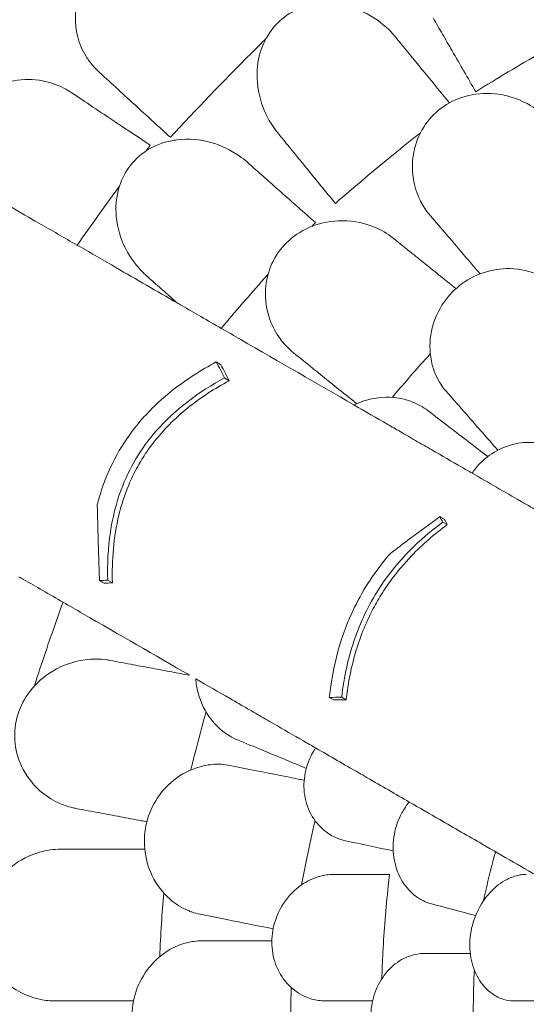
# Model space of a CAD drawing. Units: millimetres. Extents: x -6491 to 29729, y -11999 to 4219.
# Drawn here: x 17766 to 18166, y -8723 to -7944 of the extents above; entities that cross this region are included whole.
import ezdxf

# ---------------------------------------------------------------- set-up
doc = ezdxf.new("R2010")
doc.units = ezdxf.units.MM

# ---------------------------------------------------------------- blocks, each defined once
blk = doc.blocks.new('A$C7A004B7A')
at = {"color": 0, "linetype": 'Continuous', "lineweight": 0}
for p, q in [((29022.85, 16342.54), (29026.56, 16340.39)), ((29029.33, 16329.89), (29033.02, 16327.75)), ((29201.85, 16215.97), (29205.34, 16213.95)), ((28937.04, 16170.05), (28940.74, 16167.92)), ((29112.19, 16077.34), (29115.69, 16075.32)), ((29121.96, 16077.6), (29125.45, 16075.58))]:
    blk.add_line(p, q, dxfattribs=at)
for points, knots in [([(29024.05, 16675.13), (29019.24, 16678.66), (29013.94, 16681.48), (29001.21, 16685.94), (28993.66, 16687.14), (28977.96, 16686.77), (28969.93, 16685.19), (28957.52, 16680.48), (28953.05, 16678.28), (28944.66, 16673.14), (28940.76, 16670.24), (28937.12, 16667.01), (28930.56, 16661.19), (28925, 16654.38), (28916.49, 16639.48), (28913.66, 16631.58), (28911.04, 16615.36), (28911.41, 16607.25), (28914.79, 16594.06), (28917.05, 16588.82), (28921.58, 16581.5), (28923.33, 16579.11), (28925.25, 16576.86)], [36.245477, 36.245477, 36.245477, 36.245477, 38.347722, 38.347722, 40.938819, 40.938819, 43.546729, 43.546729, 45.071399, 45.071399, 46.530354, 46.530354, 46.530354, 49.16333, 49.16333, 51.802433, 51.802433, 54.543909, 54.543909, 56.550307, 56.550307, 57.596239, 57.596239, 57.596239, 57.596239]), ([(29071.48, 16523.61), (29070.78, 16524.47), (29070.1, 16525.34), (29064.81, 16532.47), (29061.16, 16539.53), (29055.94, 16555.45), (29054.65, 16564.5), (29055.71, 16580.76), (29057.37, 16587.94), (29063.01, 16600.48), (29066.6, 16605.82), (29075.74, 16615.04), (29081.13, 16618.72), (29093.72, 16624.25), (29100.81, 16625.74), (29107.91, 16625.99), (29109.56, 16626.05), (29111.21, 16626.04), (29122.13, 16625.55), (29131.13, 16623.12), (29146.78, 16615.65), (29153.58, 16610.83), (29161.14, 16603.33), (29162.82, 16601.48), (29164.39, 16599.55)], [-31.181183, -31.181183, -31.181183, -31.181183, -30.81699, -30.81699, -28.260032, -28.260032, -25.414307, -25.414307, -23.163198, -23.163198, -21.219943, -21.219943, -19.255083, -19.255083, -17.061797, -17.061797, -17.061797, -16.55056, -16.55056, -13.678675, -13.678675, -11.029373, -11.029373, -10.214614, -10.214614, -10.214614, -10.214614]), ([(29194.24, 16614.54), (29196.68, 16610.31), (29199.15, 16606.03), (29204.16, 16597.35), (29206.7, 16592.96), (29209.26, 16588.52)], [0, 0, 0, 0, 1.606127, 1.606127, 3.21249, 3.21249, 3.21249, 3.21249]), ([(29323.56, 16611.78), (29308.62, 16603.65), (29293.9, 16595.4), (29279.4, 16587.03), (29262.25, 16577.12), (29245.06, 16566.86), (29227.89, 16556.25)], [-5.021262, -5.021262, -5.021262, -5.021262, 0, 0, 0, 5.943991, 5.943991, 5.943991, 5.943991]), ([(29062.12, 16598.16), (29058.2, 16594.29), (29054.3, 16590.42), (29028.21, 16564.3), (29006.81, 16542.03), (28986.54, 16520.19)], [348.925182, 348.925182, 348.925182, 348.925182, 350.456879, 350.456879, 359.253678, 359.253678, 359.253678, 359.253678]), ([(29167.36, 16595.92), (29166.38, 16597.12), (29165.4, 16598.32), (29164.42, 16599.53), (29164.41, 16599.53), (29164.4, 16599.54), (29164.39, 16599.55)], [572.2734411, 572.2734411, 572.2734411, 572.2734411, 572.7712157, 572.7712157, 572.7712157, 572.7749492, 572.7749492, 572.7749492, 572.7749492]), ([(29186.37, 16572.64), (29183.13, 16576.61), (29179.92, 16580.54), (29173.58, 16588.3), (29170.45, 16592.14), (29167.36, 16595.92)], [0, 0, 0, 0, 1.607256, 1.607256, 3.214163, 3.214163, 3.214163, 3.214163]), ([(28902.41, 16559.02), (28897.12, 16561.78), (28891.45, 16563.75), (28878.19, 16566.22), (28870.54, 16566.25), (28855.08, 16563.49), (28847.39, 16560.7), (28835.84, 16554.15), (28831.76, 16551.3), (28824.26, 16544.93), (28820.84, 16541.48), (28817.74, 16537.73), (28812.15, 16530.97), (28807.69, 16523.39), (28802.65, 16510.23), (28801.29, 16504.98), (28800.55, 16499.75)], [36.245477, 36.245477, 36.245477, 36.245477, 38.347722, 38.347722, 40.938819, 40.938819, 43.546729, 43.546729, 45.071399, 45.071399, 46.530354, 46.530354, 46.530354, 49.16333, 49.16333, 50.860545, 50.860545, 50.860545, 50.860545]), ([(29286.37, 16532.47), (29285.81, 16533.12), (29285.24, 16533.77), (29280.8, 16538.51), (29276.33, 16542.12), (29263.81, 16549.74), (29255.09, 16552.92), (29238.08, 16555.29), (29229.99, 16555.01), (29215.19, 16551.48), (29208.6, 16548.65), (29197.01, 16540.78), (29192.15, 16536), (29184.1, 16524.58), (29181.2, 16518.03), (29177.55, 16503.25), (29177.33, 16495.09), (29179.54, 16481.45), (29181.35, 16475.81), (29185.7, 16466.87), (29187.89, 16463.36), (29190.95, 16459.43), (29191.51, 16458.76), (29192.07, 16458.09)], [10.415507, 10.415507, 10.415507, 10.415507, 10.71002, 10.71002, 12.628629, 12.628629, 15.579818, 15.579818, 18.063911, 18.063911, 20.221716, 20.221716, 22.273744, 22.273744, 24.473245, 24.473245, 27.068155, 27.068155, 29.034387, 29.034387, 30.443722, 30.443722, 30.744258, 30.744258, 30.744258, 30.744258]), ([(28967.9, 16410.53), (28967.01, 16411.32), (28966.14, 16412.13), (28959.71, 16418.42), (28954.98, 16424.85), (28947.34, 16439.77), (28944.65, 16448.49), (28943.16, 16464.69), (28943.67, 16472.03), (28947.28, 16485.28), (28949.98, 16491.12), (28957.57, 16501.65), (28962.32, 16506.13), (28973.9, 16513.57), (28980.67, 16516.16), (28987.66, 16517.51), (28988.97, 16517.77), (28990.29, 16517.98), (29000.77, 16519.32), (29009.99, 16518.47), (29026.68, 16513.81), (29034.25, 16510.2), (29043.19, 16503.93), (29045.34, 16502.24), (29047.39, 16500.43)], [-31.16345, -31.16345, -31.16345, -31.16345, -30.771099, -30.771099, -28.207098, -28.207098, -25.370043, -25.370043, -23.125461, -23.125461, -21.185403, -21.185403, -19.220389, -19.220389, -17.024601, -17.024601, -17.024601, -16.611215, -16.611215, -13.759446, -13.759446, -11.098693, -11.098693, -10.207259, -10.207259, -10.207259, -10.207259]), ([(29071.48, 16523.61), (29071.49, 16523.6), (29071.49, 16523.6), (29071.5, 16523.59), (29072.56, 16522.29), (29073.62, 16520.99), (29074.69, 16519.68)], [265.8366511, 265.8366511, 265.8366511, 265.8366511, 265.8395201, 265.8395201, 265.8395201, 266.3779111, 266.3779111, 266.3779111, 266.3779111]), ([(29074.69, 16519.68), (29077.78, 16515.9), (29080.91, 16512.06), (29087.26, 16504.29), (29090.47, 16500.35), (29093.71, 16496.38)], [0, 0, 0, 0, 1.608748, 1.608748, 3.217617, 3.217617, 3.217617, 3.217617]), ([(29184.2, 16523.77), (29177.02, 16518.06), (29169.9, 16512.33), (29162.85, 16506.58), (29147.5, 16494.04), (29132.19, 16481.16), (29116.94, 16467.93)], [-2.729381, -2.729381, -2.729381, -2.729381, 0, 0, 0, 5.943991, 5.943991, 5.943991, 5.943991]), ([(29047.39, 16500.43), (29047.39, 16500.42), (29047.4, 16500.41), (29047.41, 16500.41), (29048.7, 16499.27), (29049.99, 16498.13), (29051.27, 16496.98)], [-572.7376728, -572.7376728, -572.7376728, -572.7376728, -572.7339953, -572.7339953, -572.7339953, -572.1830494, -572.1830494, -572.1830494, -572.1830494]), ([(29073.83, 16477.01), (29069.98, 16480.41), (29066.17, 16483.79), (29058.65, 16490.45), (29054.94, 16493.74), (29051.27, 16496.98)], [0, 0, 0, 0, 1.611512, 1.611512, 3.222566, 3.222566, 3.222566, 3.222566]), ([(28946.22, 16481.23), (28944.81, 16479.32), (28943.41, 16477.41), (28932.06, 16461.9), (28922.35, 16448.34), (28912.91, 16434.88)], [349.794202, 349.794202, 349.794202, 349.794202, 350.456879, 350.456879, 355.169556, 355.169556, 355.169556, 355.169556]), ([(28840.53, 16476.67), (28847.08, 16472.88), (28853.9, 16468.95), (28867.98, 16460.82), (28875.21, 16456.64), (28882.61, 16452.37)], [-5.357238, -5.357238, -5.357238, -5.357238, -2.67668, -2.67668, 0, 0, 0, 0]), ([(28882.61, 16452.37), (28887.61, 16449.48), (28892.61, 16446.6), (28902.71, 16440.76), (28907.81, 16437.82), (28912.91, 16434.88)], [-3.656052, -3.656052, -3.656052, -3.656052, -1.845204, -1.845204, 0, 0, 0, 0]), ([(29162.91, 16440.27), (29162.24, 16440.81), (29161.55, 16441.33), (29156.32, 16445.18), (29151.27, 16447.91), (29137.55, 16453.1), (29128.4, 16454.62), (29111.25, 16453.82), (29103.34, 16452.07), (29089.45, 16445.87), (29083.49, 16441.88), (29073.54, 16432.02), (29069.65, 16426.43), (29063.83, 16413.72), (29062.18, 16406.75), (29061.31, 16391.55), (29062.59, 16383.49), (29067.27, 16370.49), (29070.08, 16365.28), (29076, 16357.29), (29078.8, 16354.24), (29082.53, 16350.94), (29083.2, 16350.38), (29083.88, 16349.83)], [10.415507, 10.415507, 10.415507, 10.415507, 10.71002, 10.71002, 12.628629, 12.628629, 15.579818, 15.579818, 18.063911, 18.063911, 20.221716, 20.221716, 22.273744, 22.273744, 24.473245, 24.473245, 27.068155, 27.068155, 29.034387, 29.034387, 30.443722, 30.443722, 30.744258, 30.744258, 30.744258, 30.744258]), ([(29204.69, 16443.37), (29208.15, 16439.33), (29211.68, 16435.21), (29218.87, 16426.82), (29222.53, 16422.54), (29226.25, 16418.21)], [0, 0, 0, 0, 1.848556, 1.848556, 3.697116, 3.697116, 3.697116, 3.697116]), ([(28914.44, 16433.99), (28924.18, 16428.37), (28933.88, 16422.77), (28959.79, 16407.81), (28975.91, 16398.51), (28991.89, 16389.28)], [399.888857, 399.888857, 399.888857, 399.888857, 436.162823, 436.162823, 497.167915, 497.167915, 497.167915, 497.167915]), ([(29201.65, 16409.1), (29197.53, 16412.41), (29193.48, 16415.67), (29185.5, 16422.09), (29181.58, 16425.24), (29177.74, 16428.34)], [0, 0, 0, 0, 1.707776, 1.707776, 3.414825, 3.414825, 3.414825, 3.414825]), ([(28972.35, 16406.59), (28970.88, 16407.89), (28969.4, 16409.2), (28967.92, 16410.51), (28967.92, 16410.51), (28967.91, 16410.52), (28967.9, 16410.53)], [-266.4532897, -266.4532897, -266.4532897, -266.4532897, -265.8207009, -265.8207009, -265.8207009, -265.8177825, -265.8177825, -265.8177825, -265.8177825]), ([(29063.79, 16411.94), (29062.76, 16410.78), (29061.73, 16409.63), (29060.71, 16408.47), (29049.32, 16395.61), (29038, 16382.5), (29026.77, 16369.14)], [-0.4639, -0.4639, -0.4639, -0.4639, 0, 0, 0, 5.151885, 5.151885, 5.151885, 5.151885]), ([(29289.71, 16403.53), (29286.25, 16406.5), (29282.33, 16409.02), (29271.09, 16414.29), (29263.23, 16416.17), (29247.93, 16416.53), (29240.68, 16415.47), (29227.03, 16410.81), (29220.76, 16407.42), (29209.61, 16398.58), (29204.89, 16393.3), (29197.12, 16380.95), (29194.37, 16373.95), (29191.29, 16358.86), (29191.32, 16350.89), (29193.95, 16337.75), (29195.94, 16332.4), (29199.18, 16326.73), (29199.69, 16325.88), (29200.23, 16325.06)], [10.568083, 10.568083, 10.568083, 10.568083, 12.214336, 12.214336, 14.893563, 14.893563, 17.181823, 17.181823, 19.332854, 19.332854, 21.457514, 21.457514, 23.77643, 23.77643, 26.376398, 26.376398, 28.3628, 28.3628, 28.719017, 28.719017, 28.719017, 28.719017]), ([(28972.35, 16406.59), (28976.02, 16403.34), (28979.74, 16400.04), (28986.28, 16394.25), (28989.07, 16391.77), (28991.89, 16389.28)], [0, 0, 0, 0, 1.614689, 1.614689, 2.800238, 2.800238, 2.800238, 2.800238]), ([(28995.5, 16387.2), (29000.59, 16384.26), (29005.68, 16381.32), (29016.1, 16375.3), (29021.44, 16372.22), (29026.77, 16369.14)], [-3.774539, -3.774539, -3.774539, -3.774539, -1.930589, -1.930589, 0, 0, 0, 0]), ([(29026.77, 16369.14), (29031.93, 16366.16), (29037.07, 16363.19), (29072.68, 16342.63), (29102.54, 16325.4), (29131.6, 16308.62)], [541.86691, 541.86691, 541.86691, 541.86691, 561.843165, 561.843165, 680.690376, 680.690376, 680.690376, 680.690376]), ([(29191.99, 16348.98), (29190.62, 16347.49), (29189.27, 16345.99), (29179.07, 16334.64), (29170.38, 16324.65), (29161.85, 16314.51)], [5.706082, 5.706082, 5.706082, 5.706082, 6.312896, 6.312896, 10.28419, 10.28419, 10.28419, 10.28419]), ([(29022.85, 16342.54), (29010.82, 16336.12), (28999.17, 16328.73), (28978.37, 16312.3), (28969.18, 16303.5), (28948.34, 16278.27), (28938.86, 16261.16), (28931.1, 16238.12), (28929.86, 16233.89), (28928.78, 16229.63)], [-21.553974, -21.553974, -21.553974, -21.553974, -17.359605, -17.359605, -13.509502, -13.509502, -7.526052, -7.526052, -6.1947, -6.1947, -6.1947, -6.1947]), ([(29098.99, 16337.68), (29103.13, 16334.35), (29107.36, 16330.94), (29115.97, 16324.01), (29120.35, 16320.48), (29124.81, 16316.9)], [0, 0, 0, 0, 1.848556, 1.848556, 3.697116, 3.697116, 3.697116, 3.697116]), ([(28937.04, 16170.05), (28936.7, 16182.61), (28937.28, 16195.34), (28940.86, 16219.35), (28943.61, 16230.59), (28954, 16258.68), (28963.18, 16274.09), (28990.51, 16305.42), (29009.36, 16319.08), (29029.33, 16329.89)], [-19.867481, -19.867481, -19.867481, -19.867481, -15.997542, -15.997542, -12.497773, -12.497773, -7.001005, -7.001005, 0, 0, 0, 0]), ([(29033.02, 16327.75), (29021.65, 16321.6), (29010.62, 16314.5), (28991.85, 16299.39), (28983.91, 16291.75), (28973.21, 16278.95), (28969.86, 16274.48), (28964.35, 16266.14), (28962.09, 16262.38), (28957.67, 16254.19), (28955.56, 16249.76), (28950.46, 16237.55), (28947.91, 16229.68), (28941.64, 16203.94), (28940.25, 16185.76), (28940.74, 16167.92)], [0, 0, 0, 0, 3.985429, 3.985429, 7.321036, 7.321036, 9.002421, 9.002421, 10.319607, 10.319607, 11.794477, 11.794477, 14.292741, 14.292741, 19.801704, 19.801704, 19.801704, 19.801704]), ([(29184.21, 16307.96), (29180.24, 16310.19), (29175.9, 16311.9), (29163.85, 16314.88), (29155.77, 16315.18), (29142.2, 16312.82), (29136.78, 16311.11), (29131.6, 16308.62)], [10.568083, 10.568083, 10.568083, 10.568083, 12.214336, 12.214336, 14.893563, 14.893563, 16.686954, 16.686954, 16.686954, 16.686954]), ([(29131.6, 16308.62), (29140.59, 16303.42), (29149.51, 16298.28), (29161.58, 16291.31), (29164.82, 16289.44), (29168.05, 16287.57)], [1504.633081, 1504.633081, 1504.633081, 1504.633081, 1508.011377, 1508.011377, 1509.260862, 1509.260862, 1509.260862, 1509.260862]), ([(29168.05, 16287.57), (29172.08, 16285.25), (29176.19, 16282.87), (29184.59, 16278.02), (29188.86, 16275.56), (29193.21, 16273.05)], [-3.370677, -3.370677, -3.370677, -3.370677, -1.683504, -1.683504, 0, 0, 0, 0]), ([(29224.98, 16254.7), (29226.95, 16257.64), (29229.23, 16260.39), (29236.13, 16267.23), (29241.15, 16270.75), (29252.09, 16276.1), (29257.92, 16277.83), (29268.44, 16279.19), (29273.1, 16279.16), (29277.56, 16278.53), (29279.68, 16278.23), (29281.75, 16277.79), (29286.59, 16276.42), (29289.29, 16275.35), (29293.65, 16273.1), (29295.39, 16272.03), (29297.03, 16270.85)], [-6.365139, -6.365139, -6.365139, -6.365139, -5.288267, -5.288267, -3.44316, -3.44316, -1.541082, -1.541082, 0, 0, 0, 0.732336, 0.732336, 1.762694, 1.762694, 2.502954, 2.502954, 2.502954, 2.502954]), ([(29193.21, 16273.05), (29201.1, 16268.49), (29209, 16263.93), (29219.59, 16257.81), (29222.29, 16256.26), (29224.98, 16254.7)], [-6.199995, -6.199995, -6.199995, -6.199995, -3.142069, -3.142069, -2.098098, -2.098098, -2.098098, -2.098098]), ([(29224.98, 16254.7), (29237.88, 16247.25), (29250.79, 16239.8), (29264.92, 16231.65), (29266.15, 16230.94), (29267.38, 16230.23)], [-10.820815, -10.820815, -10.820815, -10.820815, -5.398521, -5.398521, -4.882243, -4.882243, -4.882243, -4.882243]), ([(28930.55, 16169.71), (28930.3, 16176.67), (28930.08, 16183.63), (28929.46, 16203.61), (28929.1, 16216.62), (28928.78, 16229.63)], [0, 0, 0, 0, 2.147207, 2.147207, 6.169013, 6.169013, 6.169013, 6.169013]), ([(29121.96, 16077.6), (29123.75, 16093.52), (29127.13, 16109.36), (29137.72, 16139.27), (29144.52, 16152.95), (29166.41, 16185.64), (29183.11, 16202.15), (29201.85, 16215.97)], [-16.735687, -16.735687, -16.735687, -16.735687, -11.80205, -11.80205, -7.17147, -7.17147, 0, 0, 0, 0]), ([(29160.41, 16191.13), (29165.67, 16195.15), (29170.95, 16199.16), (29183.96, 16208.9), (29191.71, 16214.61), (29199.52, 16220.26)], [0, 0, 0, 0, 2.053746, 2.053746, 5.027137, 5.027137, 5.027137, 5.027137]), ([(29199.52, 16220.26), (29199.73, 16220.14), (29199.94, 16220.02), (29200.72, 16219.57), (29201.3, 16219.24), (29202.26, 16218.68), (29202.64, 16218.46), (29203.02, 16218.24)], [256.0664945, 256.0664945, 256.0664945, 256.0664945, 256.1577205, 256.1577205, 256.4132352, 256.4132352, 256.5808155, 256.5808155, 256.5808155, 256.5808155]), ([(29205.34, 16213.95), (29195.33, 16206.58), (29185.83, 16198.37), (29171.25, 16183.12), (29165.8, 16176.64), (29157.74, 16165.58), (29154.87, 16161.27), (29149.74, 16152.81), (29147.46, 16148.69), (29142.6, 16139.05), (29140.14, 16133.49), (29133.28, 16115.74), (29129.93, 16103.34), (29126.75, 16085.72), (29126.02, 16080.65), (29125.45, 16075.58)], [0, 0, 0, 0, 3.830411, 3.830411, 6.389007, 6.389007, 7.944762, 7.944762, 9.357909, 9.357909, 11.188554, 11.188554, 15.092748, 15.092748, 16.665355, 16.665355, 16.665355, 16.665355]), ([(29160.41, 16191.13), (29160.01, 16190.67), (29159.62, 16190.22), (29148.49, 16177.24), (29139.44, 16163.57), (29121.05, 16125.95), (29114.82, 16101.87), (29112.19, 16077.34)], [-12.74947, -12.74947, -12.74947, -12.74947, -12.568193, -12.568193, -7.59439, -7.59439, 0, 0, 0, 0]), ([(28901.77, 16152.63), (28896.4, 16155.74), (28891.02, 16158.84), (28880.6, 16164.86), (28875.55, 16167.77), (28870.5, 16170.69)], [-3.875195, -3.875195, -3.875195, -3.875195, -1.930083, -1.930083, -0.100655, -0.100655, -0.100655, -0.100655]), ([(28934.25, 16167.58), (28933.6, 16167.95), (28932.95, 16168.33), (28931.71, 16169.04), (28931.13, 16169.38), (28930.55, 16169.71)], [-248.9750531, -248.9750531, -248.9750531, -248.9750531, -248.6876428, -248.6876428, -248.4307308, -248.4307308, -248.4307308, -248.4307308]), ([(28901.77, 16152.63), (28895.81, 16136.23), (28890.12, 16119.87), (28884.68, 16103.58), (28882.76, 16097.82), (28880.85, 16092.03), (28878.97, 16086.22)], [-5.151885, -5.151885, -5.151885, -5.151885, 0, 0, 0, 1.821619, 1.821619, 1.821619, 1.821619]), ([(28901.77, 16152.63), (28906.93, 16149.66), (28912.07, 16146.69), (28946.02, 16127.08), (28974.29, 16110.77), (29001.85, 16094.85)], [541.86691, 541.86691, 541.86691, 541.86691, 561.843165, 561.843165, 674.2254, 674.2254, 674.2254, 674.2254]), ([(28938.82, 16106.64), (28937.97, 16106.79), (28937.12, 16106.93), (28930.69, 16107.85), (28924.95, 16107.86), (28910.41, 16105.94), (28901.62, 16102.96), (28886.89, 16094.14), (28880.75, 16088.85), (28871.44, 16076.82), (28868.08, 16070.48), (28863.99, 16057.09), (28863.2, 16050.32), (28864.09, 16036.37), (28865.93, 16029.45), (28872.36, 16015.65), (28877.29, 16009.15), (28887.57, 15999.91), (28892.51, 15996.65), (28901.51, 15992.41), (28905.42, 15991.05), (28910.27, 15989.91), (28911.12, 15989.73), (28911.98, 15989.57)], [10.415507, 10.415507, 10.415507, 10.415507, 10.71002, 10.71002, 12.628629, 12.628629, 15.579818, 15.579818, 18.063911, 18.063911, 20.221716, 20.221716, 22.273744, 22.273744, 24.473245, 24.473245, 27.068155, 27.068155, 29.034387, 29.034387, 30.443722, 30.443722, 30.744258, 30.744258, 30.744258, 30.744258]), ([(28987.69, 16097.5), (28982.5, 16098.47), (28977.39, 16099.43), (28967.32, 16101.31), (28962.38, 16102.23), (28957.52, 16103.14)], [0, 0, 0, 0, 1.707776, 1.707776, 3.414825, 3.414825, 3.414825, 3.414825]), ([(29043.05, 16071.06), (29039.82, 16072.93), (29036.58, 16074.8), (29024.51, 16081.77), (29015.59, 16086.92), (29006.6, 16092.11)], [118.241964, 118.241964, 118.241964, 118.241964, 119.491449, 119.491449, 122.869745, 122.869745, 122.869745, 122.869745]), ([(29006.6, 16092.11), (29006.88, 16088.36), (29007.51, 16084.67), (29010.51, 16073.24), (29014.06, 16066.1), (29022.23, 16055.48), (29026.38, 16051.57), (29031.79, 16047.91), (29032.63, 16047.38), (29033.48, 16046.87)], [22.600117, 22.600117, 22.600117, 22.600117, 23.77643, 23.77643, 26.376398, 26.376398, 28.3628, 28.3628, 28.719017, 28.719017, 28.719017, 28.719017]), ([(29068.21, 16056.54), (29063.85, 16059.05), (29059.58, 16061.52), (29051.18, 16066.37), (29047.07, 16068.74), (29043.05, 16071.06)], [-3.370672, -3.370672, -3.370672, -3.370672, -1.685052, -1.685052, 0, 0, 0, 0]), ([(29014.8, 16065.84), (29011.73, 16055.1), (29008.82, 16044.31), (29004.92, 16029), (29003.8, 16024.52), (29002.71, 16020.02)], [3.026621, 3.026621, 3.026621, 3.026621, 6.377814, 6.377814, 7.764926, 7.764926, 7.764926, 7.764926]), ([(29101.36, 16037.4), (29098.14, 16039.26), (29094.93, 16041.11), (29083.88, 16047.49), (29076.04, 16052.02), (29068.21, 16056.54)], [-4.386215, -4.386215, -4.386215, -4.386215, -3.141387, -3.141387, -0.107089, -0.107089, -0.107089, -0.107089]), ([(29125.04, 15964.02), (29122.59, 15964.54), (29120.2, 15965.3), (29114.58, 15967.68), (29111.46, 15969.55), (29104.15, 15975.39), (29100.35, 15979.95), (29094.84, 15990.42), (29093.08, 15996.16), (29091.81, 16008.06), (29092.21, 16014.03), (29095.07, 16025.78), (29097.5, 16031.39), (29100.95, 16036.78), (29101.15, 16037.09), (29101.36, 16037.4)], [-13.996271, -13.996271, -13.996271, -13.996271, -13.079099, -13.079099, -11.77234, -11.77234, -9.749613, -9.749613, -7.832233, -7.832233, -6.015032, -6.015032, -4.184326, -4.184326, -4.071241, -4.071241, -4.071241, -4.071241]), ([(29142.18, 16013.83), (29139.93, 16015.13), (29137.68, 16016.43), (29124.06, 16024.3), (29112.7, 16030.85), (29101.36, 16037.4)], [-6.088739, -6.088739, -6.088739, -6.088739, -5.139888, -5.139888, -0.344609, -0.344609, -0.344609, -0.344609]), ([(29026.68, 16024.46), (29022.12, 16024.7), (29017.48, 16024.31), (29005.36, 16021.65), (28997.97, 16018.36), (28985.61, 16009.33), (28980.51, 16004.08), (28972.52, 15992.07), (28969.6, 15985.56), (28966.14, 15971.76), (28965.61, 15964.7), (28966.97, 15950.17), (28969.05, 15942.95), (28975.79, 15929.1), (28980.67, 15922.79), (28990.75, 15913.98), (28995.59, 15910.94), (29001.6, 15908.41), (29002.53, 15908.05), (29003.46, 15907.72)], [10.568083, 10.568083, 10.568083, 10.568083, 12.214336, 12.214336, 14.893563, 14.893563, 17.181823, 17.181823, 19.332854, 19.332854, 21.457514, 21.457514, 23.77643, 23.77643, 26.376398, 26.376398, 28.3628, 28.3628, 28.719017, 28.719017, 28.719017, 28.719017]), ([(29192.25, 15914.39), (29190.28, 15914.92), (29188.36, 15915.63), (29183.89, 15917.76), (29181.41, 15919.34), (29175.16, 15924.48), (29171.73, 15928.61), (29166.15, 15938.62), (29164.13, 15944.53), (29162.33, 15956.87), (29162.45, 15963.13), (29164.71, 15975.17), (29166.72, 15980.81), (29171.22, 15989.11), (29173.18, 15992.02), (29175.36, 15994.68)], [-13.061243, -13.061243, -13.061243, -13.061243, -12.271456, -12.271456, -11.167332, -11.167332, -9.289239, -9.289239, -7.285032, -7.285032, -5.391446, -5.391446, -3.59831, -3.59831, -2.516199, -2.516199, -2.516199, -2.516199]), ([(28931.04, 15986.01), (28936.26, 15985.03), (28941.59, 15984.04), (28952.46, 15982.01), (28957.99, 15980.97), (28963.61, 15979.92)], [0, 0, 0, 0, 1.848556, 1.848556, 3.697116, 3.697116, 3.697116, 3.697116]), ([(29100.89, 15979.91), (29098.57, 15970.08), (29096.4, 15960.22), (29092.95, 15943.27), (29091.6, 15936.21), (29090.32, 15929.14)], [3.397456, 3.397456, 3.397456, 3.397456, 6.426782, 6.426782, 8.583371, 8.583371, 8.583371, 8.583371]), ([(29199.5, 15980.74), (29210.91, 15974.15), (29222.1, 15967.69), (29249.72, 15951.75), (29265.86, 15942.42), (29306.56, 15918.93), (29330.32, 15905.21), (29370.64, 15881.93), (29387.69, 15872.09), (29419.97, 15853.45), (29435.2, 15844.66), (29455.91, 15832.7), (29462.07, 15829.15), (29468.07, 15825.68)], [964.526683, 964.526683, 964.526683, 964.526683, 1019.6413, 1019.6413, 1102.877324, 1102.877324, 1236.054963, 1236.054963, 1342.597075, 1342.597075, 1449.139186, 1449.139186, 1496.016116, 1496.016116, 1496.016116, 1496.016116]), ([(28900.43, 15957.4), (28899.57, 15957.4), (28898.71, 15957.38), (28892.22, 15957.1), (28886.57, 15956.06), (28872.63, 15951.5), (28864.55, 15946.95), (28851.69, 15935.57), (28846.63, 15929.25), (28839.68, 15915.71), (28837.55, 15908.87), (28835.98, 15894.95), (28836.45, 15888.15), (28839.89, 15874.6), (28842.97, 15868.14), (28851.82, 15855.75), (28857.87, 15850.28), (28869.67, 15843.08), (28875.13, 15840.78), (28884.75, 15838.27), (28888.84, 15837.65), (28893.82, 15837.42), (28894.69, 15837.4), (28895.56, 15837.4)], [10.415507, 10.415507, 10.415507, 10.415507, 10.71002, 10.71002, 12.628629, 12.628629, 15.579818, 15.579818, 18.063911, 18.063911, 20.221716, 20.221716, 22.273744, 22.273744, 24.473245, 24.473245, 27.068155, 27.068155, 29.034387, 29.034387, 30.443722, 30.443722, 30.744258, 30.744258, 30.744258, 30.744258]), ([(28950.15, 15957.4), (28944.88, 15957.4), (28939.67, 15957.4), (28929.43, 15957.4), (28924.4, 15957.4), (28919.46, 15957.4)], [0, 0, 0, 0, 1.707776, 1.707776, 3.414825, 3.414825, 3.414825, 3.414825]), ([(28950.15, 15957.4), (28954.7, 15957.4), (28959.25, 15957.4), (28964.63, 15957.4), (28965.46, 15957.4), (28966.29, 15957.4)], [5.980511, 5.980511, 5.980511, 5.980511, 7.451625, 7.451625, 7.720915, 7.720915, 7.720915, 7.720915]), ([(29243.49, 15955.34), (29243.25, 15954.43), (29243, 15953.53), (29242.76, 15952.62), (29239.88, 15941.87), (29237.16, 15930.81), (29234.42, 15918.51), (29234.2, 15917.51), (29233.98, 15916.5)], [-0.280995, -0.280995, -0.280995, -0.280995, 0, 0, 0, 3.339863, 3.339863, 3.636425, 3.636425, 3.636425, 3.636425]), ([(29109.11, 15837.4), (29107.72, 15837.4), (29106.33, 15837.48), (29101.37, 15838.01), (29097.84, 15838.89), (29089.95, 15842.06), (29085.73, 15844.69), (29077.69, 15852.02), (29074.07, 15856.88), (29068.98, 15867.75), (29067.43, 15873.53), (29066.43, 15885.52), (29066.96, 15891.56), (29070.01, 15903.52), (29072.6, 15909.27), (29079.88, 15920.32), (29084.78, 15925.29), (29094.36, 15931.95), (29098.79, 15934.11), (29103.34, 15935.52), (29103.76, 15935.65), (29104.18, 15935.77), (29108.13, 15936.86), (29111.7, 15937.37), (29115.35, 15937.4), (29115.46, 15937.4), (29115.58, 15937.4)], [-15.00545, -15.00545, -15.00545, -15.00545, -14.496726, -14.496726, -13.179794, -13.179794, -11.446039, -11.446039, -9.467152, -9.467152, -7.626741, -7.626741, -5.811761, -5.811761, -3.901435, -3.901435, -1.681815, -1.681815, 0, 0, 0, 0.155907, 0.155907, 1.45262, 1.45262, 1.493569, 1.493569, 1.493569, 1.493569]), ([(29159.76, 15937.4), (29159.41, 15934.35), (29159.07, 15931.31), (29156.86, 15910.66), (29155.47, 15893.16), (29154.19, 15868.86), (29153.9, 15861.87), (29153.68, 15854.93)], [1341.139797, 1341.139797, 1341.139797, 1341.139797, 1342.004564, 1342.004564, 1347.008212, 1347.008212, 1349.044522, 1349.044522, 1349.044522, 1349.044522]), ([(29258.15, 15837.4), (29257.96, 15837.4), (29257.76, 15837.4), (29255.05, 15837.46), (29252.55, 15837.85), (29246.84, 15839.53), (29243.69, 15841.08), (29236.58, 15846.17), (29232.89, 15850.25), (29227.16, 15860.04), (29225.14, 15865.6), (29223, 15877.59), (29222.92, 15883.87), (29224.7, 15896.43), (29226.56, 15902.55), (29231.91, 15913.85), (29235.36, 15918.94), (29243.37, 15927.61), (29247.93, 15931.11), (29255.79, 15935.1), (29258.95, 15936.22), (29262.11, 15936.83), (29263.47, 15937.1), (29264.83, 15937.27), (29266.74, 15937.38), (29267.3, 15937.4), (29267.86, 15937.4)], [-15.343798, -15.343798, -15.343798, -15.343798, -15.262771, -15.262771, -14.229375, -14.229375, -12.850487, -12.850487, -10.885674, -10.885674, -8.983357, -8.983357, -7.087559, -7.087559, -5.174052, -5.174052, -3.248627, -3.248627, -1.277976, -1.277976, 0, 0, 0, 0.550354, 0.550354, 0.779957, 0.779957, 0.779957, 0.779957]), ([(28981.27, 15922.87), (28980.6, 15914.75), (28980.02, 15906.63), (28978.98, 15889.8), (28978.54, 15881.1), (28978.19, 15872.39)], [3.868105, 3.868105, 3.868105, 3.868105, 6.311441, 6.311441, 8.924871, 8.924871, 8.924871, 8.924871]), ([(29011.35, 15884.9), (29007.36, 15884.9), (29003.34, 15884.38), (28993.33, 15881.81), (28987.43, 15879.09), (28976.17, 15871.22), (28970.93, 15865.94), (28962.73, 15853.72), (28959.71, 15847.01), (28956.27, 15832.97), (28955.75, 15825.87), (28957.14, 15811.63), (28959.08, 15804.7), (28965.42, 15791.21), (28970.02, 15784.96), (28980.96, 15774.64), (28987.29, 15770.69), (28998.58, 15766.4), (29003.35, 15765.34), (29009.2, 15764.94), (29010.28, 15764.9), (29011.35, 15764.9)], [-29.498062, -29.498062, -29.498062, -29.498062, -28.032988, -28.032988, -25.792403, -25.792403, -23.385093, -23.385093, -21.129229, -21.129229, -18.999127, -18.999127, -16.823454, -16.823454, -14.378307, -14.378307, -11.866314, -11.866314, -10.119596, -10.119596, -9.72481, -9.72481, -9.72481, -9.72481]), ([(29052.82, 15884.9), (29047.14, 15884.9), (29041.57, 15884.9), (29030.68, 15884.9), (29025.37, 15884.9), (29020.2, 15884.9)], [0, 0, 0, 0, 1.912394, 1.912394, 3.824308, 3.824308, 3.824308, 3.824308]), ([(29187.05, 15774.9), (29186.93, 15774.9), (29186.8, 15774.9), (29183.66, 15774.94), (29180.63, 15775.39), (29173.86, 15777.33), (29170.17, 15779.07), (29161.94, 15784.62), (29157.64, 15788.95), (29150.8, 15799.18), (29148.24, 15804.92), (29145.23, 15816.99), (29144.71, 15823.13), (29145.62, 15835.23), (29147.01, 15841.02), (29151.48, 15851.87), (29154.55, 15856.78), (29162.02, 15865.21), (29166.41, 15868.61), (29171.1, 15870.98), (29172.35, 15871.61), (29173.62, 15872.17), (29177.98, 15873.81), (29181.13, 15874.52), (29185.21, 15874.86), (29186.13, 15874.9), (29187.05, 15874.9)], [-14.129594, -14.129594, -14.129594, -14.129594, -14.082378, -14.082378, -12.908562, -12.908562, -11.419733, -11.419733, -9.375435, -9.375435, -7.424198, -7.424198, -5.579286, -5.579286, -3.774333, -3.774333, -1.922943, -1.922943, 0, 0, 0, 0.511801, 0.511801, 1.737411, 1.737411, 2.094033, 2.094033, 2.094033, 2.094033]), ([(29226.8, 15861.81), (29226.76, 15860.87), (29226.72, 15859.92), (29226.18, 15847.42), (29225.94, 15836.03), (29225.94, 15824.9), (29225.94, 15813.77), (29226.18, 15802.38), (29226.72, 15789.88), (29226.76, 15788.94), (29226.8, 15787.99)], [-3.612505, -3.612505, -3.612505, -3.612505, -3.339863, -3.339863, 0, 0, 0, 3.339863, 3.339863, 3.612505, 3.612505, 3.612505, 3.612505]), ([(29082.02, 15848.07), (29081.84, 15840.35), (29081.75, 15832.63), (29081.75, 15815.22), (29081.89, 15805.52), (29082.18, 15795.84)], [4.110111, 4.110111, 4.110111, 4.110111, 6.426291, 6.426291, 9.333417, 9.333417, 9.333417, 9.333417]), ([(28914.95, 15837.4), (28920.26, 15837.4), (28925.69, 15837.4), (28936.75, 15837.4), (28942.37, 15837.4), (28948.09, 15837.4)], [0, 0, 0, 0, 1.848556, 1.848556, 3.697116, 3.697116, 3.697116, 3.697116])]:
    blk.add_open_spline(points, degree=3, knots=knots, dxfattribs=at)
for points in [[(29209.26, 16588.52), (29215.47, 16577.76), (29221.68, 16567.01), (29227.89, 16556.25)], [(28925.25, 16576.86), (28926.9, 16574.93), (28928.69, 16573.09), (28930.6, 16571.34)], [(29186.37, 16572.64), (29193.26, 16564.2), (29200.15, 16555.76), (29207.05, 16547.31)], [(28930.6, 16571.34), (28940.08, 16562.68), (28950.13, 16553.49), (28960.57, 16543.94)], [(28908.1, 16555.65), (28906.25, 16556.88), (28904.35, 16558.01), (28902.41, 16559.02)], [(28943.62, 16532), (28931.21, 16540.25), (28919.29, 16548.19), (28908.1, 16555.65)], [(28960.57, 16543.94), (28969.23, 16536.02), (28977.89, 16528.11), (28986.54, 16520.19)], [(28943.62, 16532), (28952.65, 16525.98), (28961.69, 16519.96), (28970.73, 16513.94)], [(28970.73, 16513.94), (28969.53, 16512.37), (28968.33, 16510.79), (28967.13, 16509.21)], [(29093.71, 16496.38), (29101.46, 16486.9), (29109.2, 16477.41), (29116.94, 16467.93)], [(29073.83, 16477.01), (29082.94, 16468.93), (29092.06, 16460.86), (29101.17, 16452.78)], [(29192.07, 16458.09), (29196.29, 16453.17), (29200.5, 16448.26), (29204.69, 16443.37)], [(29101.17, 16452.78), (29100.23, 16451.78), (29099.29, 16450.78), (29098.35, 16449.78)], [(29177.74, 16428.34), (29172.81, 16432.3), (29167.87, 16436.28), (29162.91, 16440.27)], [(28912.91, 16434.88), (28913.42, 16434.58), (28913.93, 16434.29), (28914.44, 16433.99)], [(29226.25, 16418.21), (29227.95, 16416.22), (29229.66, 16414.23), (29231.36, 16412.24)], [(29201.65, 16409.1), (29205.19, 16406.25), (29208.73, 16403.4), (29212.27, 16400.55)], [(28991.89, 16389.28), (28993.09, 16388.59), (28994.29, 16387.89), (28995.5, 16387.2)], [(29083.88, 16349.83), (29088.93, 16345.77), (29093.97, 16341.72), (29098.99, 16337.68)], [(29029.33, 16329.89), (29027.17, 16334.13), (29025.01, 16338.35), (29022.85, 16342.54)], [(29026.56, 16340.39), (29028.71, 16336.21), (29030.86, 16331.99), (29033.02, 16327.75)], [(29200.23, 16325.06), (29201.49, 16323.12), (29202.91, 16321.26), (29204.46, 16319.49)], [(29124.81, 16316.9), (29127.82, 16314.48), (29130.83, 16312.06), (29133.84, 16309.64)], [(29204.46, 16319.49), (29209.02, 16314.29), (29213.73, 16308.92), (29218.55, 16303.42)], [(29190.05, 16304.1), (29188.18, 16305.53), (29186.23, 16306.82), (29184.21, 16307.96)], [(29207.01, 16291.09), (29201.2, 16295.55), (29195.54, 16299.89), (29190.05, 16304.1)], [(29218.55, 16303.42), (29227.5, 16293.21), (29236.45, 16283.01), (29245.4, 16272.81)], [(29207.01, 16291.09), (29217.14, 16283.32), (29227.27, 16275.54), (29237.39, 16267.77)], [(29267.38, 16230.23), (29278.55, 16223.77), (29289.55, 16217.42), (29300.36, 16211.18)], [(29201.85, 16215.97), (29201.07, 16217.4), (29200.3, 16218.83), (29199.52, 16220.26)], [(29203.02, 16218.24), (29203.8, 16216.81), (29204.57, 16215.38), (29205.34, 16213.95)], [(28870.5, 16170.69), (28869.29, 16171.39), (28868.09, 16172.08), (28866.89, 16172.77)], [(28930.55, 16169.71), (28932.71, 16169.82), (28934.87, 16169.93), (28937.04, 16170.05)], [(28940.74, 16167.92), (28938.57, 16167.8), (28936.41, 16167.69), (28934.25, 16167.58)], [(28957.52, 16103.14), (28951.31, 16104.3), (28945.08, 16105.47), (28938.82, 16106.64)], [(28987.69, 16097.5), (28992.41, 16096.62), (28997.13, 16095.73), (29001.85, 16094.85)], [(29112.19, 16077.34), (29115.45, 16077.42), (29118.7, 16077.51), (29121.96, 16077.6)], [(29125.45, 16075.58), (29122.2, 16075.49), (29118.95, 16075.4), (29115.69, 16075.32)], [(29033.48, 16046.87), (29035.47, 16045.69), (29037.56, 16044.65), (29039.73, 16043.75)], [(29039.73, 16043.75), (29046.13, 16041.1), (29052.72, 16038.37), (29059.48, 16035.57)], [(29059.48, 16035.57), (29070.99, 16030.8), (29082.49, 16026.04), (29093.99, 16021.28)], [(29033.61, 16023.58), (29031.31, 16024.03), (29028.99, 16024.33), (29026.68, 16024.46)], [(29054.58, 16019.41), (29047.4, 16020.83), (29040.4, 16022.23), (29033.61, 16023.58)], [(29054.58, 16019.41), (29067.16, 16016.9), (29079.75, 16014.4), (29092.33, 16011.9)], [(29142.18, 16013.83), (29153.43, 16007.34), (29164.49, 16000.95), (29175.36, 15994.68)], [(28911.98, 15989.57), (28918.35, 15988.38), (28924.7, 15987.19), (28931.04, 15986.01)], [(29199.5, 15980.74), (29191.45, 15985.39), (29183.4, 15990.04), (29175.36, 15994.68)], [(28963.61, 15979.92), (28965.07, 15979.65), (28966.53, 15979.38), (28967.98, 15979.1)], [(29125.04, 15964.02), (29137.6, 15961.35), (29150.15, 15958.68), (29162.7, 15956.01)], [(28919.46, 15957.4), (28913.14, 15957.4), (28906.8, 15957.4), (28900.43, 15957.4)], [(29115.58, 15937.4), (29130.31, 15937.4), (29145.04, 15937.4), (29159.76, 15937.4)], [(29192.25, 15914.39), (29204.09, 15911.22), (29215.93, 15908.05), (29227.78, 15904.87)], [(29003.46, 15907.72), (29005.64, 15906.95), (29007.9, 15906.34), (29010.2, 15905.88)], [(29010.2, 15905.88), (29016.99, 15904.53), (29023.99, 15903.14), (29031.17, 15901.71)], [(29031.17, 15901.71), (29043.37, 15899.28), (29055.58, 15896.86), (29067.78, 15894.43)], [(29020.2, 15884.9), (29017.26, 15884.9), (29014.31, 15884.9), (29011.35, 15884.9)], [(29052.82, 15884.9), (29057.46, 15884.9), (29062.11, 15884.9), (29066.76, 15884.9)], [(29187.05, 15874.9), (29199.23, 15874.9), (29211.4, 15874.9), (29223.58, 15874.9)], [(28895.56, 15837.4), (28902.04, 15837.4), (28908.51, 15837.4), (28914.95, 15837.4)], [(28948.09, 15837.4), (28951.19, 15837.4), (28954.3, 15837.4), (28957.41, 15837.4)], [(29109.11, 15837.4), (29121.53, 15837.4), (29133.96, 15837.4), (29146.39, 15837.4)], [(29258.15, 15837.4), (29270.68, 15837.4), (29283.21, 15837.4), (29295.73, 15837.4)]]:
    blk.add_open_spline(points, degree=3, dxfattribs=at)

msp = doc.modelspace()

# ---------------------------------------------------------------- block references
msp.add_blockref('A$C7A004B7A', (-11101.49, -24557.43))

doc.saveas('drawing.dxf')
